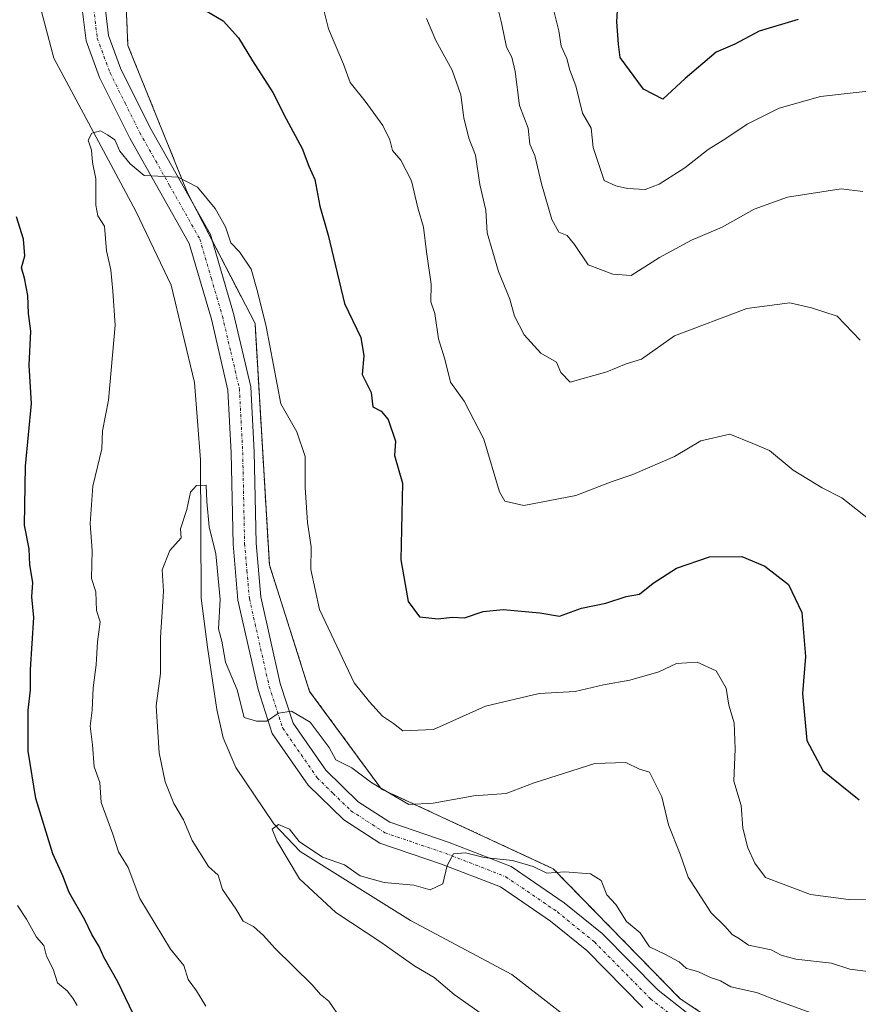
# Model space of a CAD drawing. Units: metres. Extents: x 597212 to 600663, y 4729115 to 4731478.
# Drawn here: x 599393 to 599536, y 4730221 to 4730390 of the extents above; entities that cross this region are included whole.
import ezdxf

# ---------------------------------------------------------------- set-up
doc = ezdxf.new("R2010")
doc.units = ezdxf.units.M
doc.header["$MEASUREMENT"] = 0
doc.linetypes.add('TRAZO_Y_PUNTO', pattern=[1, 0.5, -0.25, 0, -0.25])
doc.linetypes.add('TRAZOS', pattern=[0.75, 0.5, -0.25])
for name, color, linetype, lineweight in [('Arbolado forestal', 92, 'TRAZOS', 0), ('Arbolado forestal CxS', 92, 'Continuous', 0), ('Camino', 19, 'Continuous', 0), ('Camino Cxs', 19, 'Continuous', 0), ('Camino eje', 39, 'TRAZO_Y_PUNTO', 13), ('Corriente natural lineal', 142, 'Continuous', 13), ('Curva de nivel maestra', 36, 'Continuous', 30), ('Curva de nivel normal', 36, 'Continuous', 0)]:
    doc.layers.add(name, color=color, linetype=linetype, lineweight=lineweight)

# ---------------------------------------------------------------- blocks, each defined once
blk = doc.blocks.new('*U171')
at = {"layer": 'Curva de nivel normal', "color": 36, "linetype": 'Continuous', "lineweight": 0}
blk.add_polyline3d([(599539.96, 4730226.29, 540), (599535.06, 4730226.9, 540), (599531.88, 4730227.93, 540), (599525.8, 4730228.65, 540), (599523.3, 4730229.3, 540), (599521.58, 4730230.25, 540), (599517.7, 4730231.04, 540), (599516.12, 4730232.12, 540), (599514.86, 4730232.86, 540), (599513.6, 4730234.27, 540), (599511.26, 4730236.59, 540), (599507.34, 4730242.68, 540), (599505.98, 4730246.65, 540), (599503.98, 4730251.64, 540), (599502.85, 4730256.44, 540), (599500.72, 4730260.68, 540), (599499, 4730261.2, 540), (599496.67, 4730262.32, 540), (599491.33, 4730262.16, 540), (599480.96, 4730258.82, 540), (599476.17, 4730257.04, 540), (599470.63, 4730256.6, 540), (599463.67, 4730255.36, 540), (599459.53, 4730255.11, 540), (599453.18, 4730258.85, 540), (599449.74, 4730261.4, 540), (599446.98, 4730262.79, 540), (599445.85, 4730264.92, 540), (599442.63, 4730269.23, 540), (599439.41, 4730271.14, 540), (599437.2, 4730270.77, 540), (599435.16, 4730269.42, 540), (599433.43, 4730269.42, 540), (599431.32, 4730270.06, 540), (599430.11, 4730274.76, 540), (599428.1, 4730279.52, 540), (599427.46, 4730283.13, 540), (599426.9, 4730285.24, 540), (599427.18, 4730290.26, 540), (599426.43, 4730298.08, 540), (599425.29, 4730302.71, 540), (599424.92, 4730307.04, 540), (599424.77, 4730309.84, 540), (599423.16, 4730309.81, 540), (599422.11, 4730308.63, 540), (599421.5, 4730305.67, 540), (599420.4, 4730302.36, 540), (599420.51, 4730300.81, 540), (599418.56, 4730298.67, 540), (599417.27, 4730295.33, 540), (599417.48, 4730291.67, 540), (599416.98, 4730283.73, 540), (599416.99, 4730277.58, 540), (599416.21, 4730272.06, 540), (599416.75, 4730264, 540), (599417.74, 4730259, 540), (599419.23, 4730255.32, 540), (599420.89, 4730252.52, 540), (599422.4, 4730248.94, 540), (599425.18, 4730244.5, 540), (599426.84, 4730243, 540), (599427.6, 4730240.56, 540), (599429.88, 4730237.28, 540), (599431.14, 4730235.16, 540), (599432.9, 4730234.21, 540), (599434.62, 4730232.7, 540), (599436.53, 4730230.53, 540), (599442.96, 4730224.23, 540), (599444.36, 4730222.59, 540), (599445.8, 4730221.41, 540), (599447.94, 4730218.37, 540)], dxfattribs=at)
blk = doc.blocks.new('*U177')
at = {"layer": 'Curva de nivel normal', "color": 36, "linetype": 'Continuous', "lineweight": 0}
blk.add_polyline3d([(599540.71, 4730377.62, 570), (599530.02, 4730376.44, 570), (599522.92, 4730374.45, 570), (599517.45, 4730371.71, 570), (599513.79, 4730369.23, 570), (599510.78, 4730367.35, 570), (599506.79, 4730364.22, 570), (599502.4, 4730361.42, 570), (599499.99, 4730360.53, 570), (599496.96, 4730360.7, 570), (599494.93, 4730361.14, 570), (599492.93, 4730362.03, 570), (599491.08, 4730367.68, 570), (599490.72, 4730371.03, 570), (599489.23, 4730373.58, 570), (599488.1, 4730378.29, 570), (599487.09, 4730380.93, 570), (599486.56, 4730382.98, 570), (599485.6, 4730385.08, 570), (599485.2, 4730387.67, 570), (599484.31, 4730391.1, 570)], dxfattribs=at)
blk = doc.blocks.new('*U183')
at = {"layer": 'Curva de nivel normal', "color": 36, "linetype": 'Continuous', "lineweight": 0}
for points in [[(599538.25, 4730304.1, 555), (599533.65, 4730307.69, 555), (599530.27, 4730309.37, 555), (599525.32, 4730312.39, 555), (599521.27, 4730315.76, 555), (599518.41, 4730317.01, 555), (599514.48, 4730318.59, 555), (599509.52, 4730317.47, 555), (599505, 4730314.75, 555), (599497.86, 4730311.67, 555), (599494.33, 4730310.5, 555), (599488.13, 4730308.1, 555), (599479.18, 4730306.34, 555), (599475.95, 4730307.08, 555), (599475.01, 4730308.68, 555), (599472.33, 4730317.71, 555), (599468.96, 4730324.26, 555), (599466.66, 4730327.47, 555), (599465.68, 4730331.46, 555), (599464.61, 4730334.94, 555), (599463.95, 4730339.28, 555), (599463.25, 4730341.25, 555), (599463.3, 4730344.3, 555), (599462.5, 4730349.83, 555), (599462.03, 4730354.03, 555), (599461.05, 4730357.38, 555), (599459.97, 4730361.97, 555), (599458.12, 4730365.54, 555), (599456.7, 4730367.17, 555), (599456.27, 4730369, 555), (599455.02, 4730371.5, 555), (599452.05, 4730375.64, 555), (599449.48, 4730378.82, 555), (599448.31, 4730382, 555), (599445.75, 4730388.04, 555), (599445.01, 4730391, 555)], [(599392.47, 4730237.82, 555), (599394.04, 4730235.46, 555), (599395.73, 4730232.4, 555), (599397, 4730231, 555), (599397.46, 4730229.16, 555), (599398.58, 4730226.92, 555), (599399.35, 4730224.6, 555), (599401.01, 4730223.23, 555), (599401.97, 4730221.97, 555), (599402.7, 4730220.7, 555)]]:
    blk.add_polyline3d(points, dxfattribs=at)
blk = doc.blocks.new('*U185')
at = {"layer": 'Curva de nivel normal', "color": 36, "linetype": 'Continuous', "lineweight": 0}
blk.add_polyline3d([(599529.65, 4730218.98, 535), (599522.86, 4730221.41, 535), (599519.02, 4730222.91, 535), (599514.65, 4730223.88, 535), (599512.91, 4730224.91, 535), (599511.18, 4730225.48, 535), (599509.01, 4730226.51, 535), (599507.07, 4730227.03, 535), (599505.82, 4730228.15, 535), (599503.46, 4730229.46, 535), (599500.73, 4730230.73, 535), (599499.13, 4730233.13, 535), (599496.8, 4730235.06, 535), (599494.98, 4730238, 535), (599493.42, 4730239.68, 535), (599492.42, 4730242.09, 535), (599490.61, 4730243.28, 535), (599486.24, 4730243.57, 535), (599483.12, 4730243.39, 535), (599480.78, 4730244.53, 535), (599477.27, 4730245.54, 535), (599472.41, 4730246.07, 535), (599469.21, 4730246.88, 535), (599467.17, 4730246.69, 535), (599466.08, 4730244.67, 535), (599465.35, 4730241.53, 535), (599463.13, 4730240.53, 535), (599460.33, 4730241.32, 535), (599455.3, 4730241.76, 535), (599451.18, 4730242.94, 535), (599448.47, 4730244.81, 535), (599444.71, 4730246.12, 535), (599440.74, 4730248.82, 535), (599439.07, 4730250.91, 535), (599437.18, 4730251.71, 535), (599436.08, 4730250.89, 535), (599436.9, 4730248.9, 535), (599440.78, 4730242.38, 535), (599447, 4730236.65, 535), (599454.7, 4730231.54, 535), (599460.54, 4730227.46, 535), (599463.86, 4730225.51, 535), (599467.26, 4730222.57, 535), (599472.28, 4730219.03, 535)], dxfattribs=at)
blk = doc.blocks.new('*U197')
at = {"layer": 'Curva de nivel normal', "color": 36, "linetype": 'Continuous', "lineweight": 0}
blk.add_polyline3d([(599537.25, 4730360.17, 565), (599533.54, 4730360.63, 565), (599524.33, 4730359.19, 565), (599518.67, 4730357.14, 565), (599513.18, 4730354.06, 565), (599507.93, 4730351.82, 565), (599502.42, 4730348.83, 565), (599497.56, 4730345.78, 565), (599494.44, 4730346, 565), (599490.22, 4730347.62, 565), (599487.87, 4730351.1, 565), (599486.61, 4730352.62, 565), (599485.17, 4730353.22, 565), (599484, 4730355.35, 565), (599482.2, 4730361.5, 565), (599481.11, 4730366.31, 565), (599480.21, 4730368.28, 565), (599479.93, 4730371.01, 565), (599478.45, 4730374.89, 565), (599477.72, 4730380.72, 565), (599477.16, 4730383.16, 565), (599476.24, 4730384.9, 565), (599475.39, 4730389.05, 565), (599474.57, 4730392.28, 565)], dxfattribs=at)
blk = doc.blocks.new('*U198')
at = {"layer": 'Curva de nivel normal', "color": 36, "linetype": 'Continuous', "lineweight": 0}
blk.add_polyline3d([(599424.71, 4730220.59, 545), (599423.12, 4730223.19, 545), (599421.72, 4730225.13, 545), (599420.95, 4730227.55, 545), (599418.66, 4730230.33, 545), (599413.44, 4730239.02, 545), (599411.43, 4730244.33, 545), (599409.76, 4730247.05, 545), (599408.79, 4730250.05, 545), (599406.8, 4730255.46, 545), (599406.57, 4730258.9, 545), (599405.6, 4730261.6, 545), (599405.34, 4730265.34, 545), (599404.95, 4730268.54, 545), (599405.27, 4730271.32, 545), (599405.41, 4730275.15, 545), (599405.96, 4730279.04, 545), (599406.17, 4730283, 545), (599406.64, 4730286.46, 545), (599406.03, 4730288.36, 545), (599405.87, 4730291.58, 545), (599405.13, 4730293.86, 545), (599405.25, 4730298.63, 545), (599404.93, 4730303.28, 545), (599405.37, 4730309.65, 545), (599406.92, 4730316.09, 545), (599407.05, 4730319.16, 545), (599408.05, 4730324.43, 545), (599409.2, 4730337.26, 545), (599408.81, 4730343.11, 545), (599408.46, 4730346.75, 545), (599407.72, 4730350, 545), (599407.38, 4730354.25, 545), (599406.23, 4730355.99, 545), (599405.87, 4730357.83, 545), (599405.9, 4730362.36, 545), (599405.34, 4730365.15, 545), (599405.14, 4730367.27, 545), (599404.57, 4730368.94, 545), (599405.18, 4730370.16, 545), (599406.68, 4730370.56, 545), (599407.87, 4730369.87, 545), (599409.12, 4730369, 545), (599410.03, 4730367.05, 545), (599411.77, 4730364.89, 545), (599414.16, 4730362.91, 545), (599420, 4730362.62, 545), (599423.29, 4730360.89, 545), (599426.35, 4730357.26, 545), (599428.08, 4730354.12, 545), (599429.04, 4730351.38, 545), (599430.48, 4730349.82, 545), (599432.52, 4730346.86, 545), (599433.56, 4730343.04, 545), (599435.04, 4730337.04, 545), (599437.55, 4730323.77, 545), (599440.31, 4730319.01, 545), (599441.76, 4730314.77, 545), (599441.77, 4730309.42, 545), (599442.16, 4730303.46, 545), (599442.79, 4730299.28, 545), (599442.72, 4730295.39, 545), (599444.22, 4730288.57, 545), (599450.12, 4730275.98, 545), (599452.78, 4730272.72, 545), (599455, 4730270.27, 545), (599456.87, 4730269.02, 545), (599458.46, 4730267.78, 545), (599463.71, 4730268, 545), (599472.66, 4730271.98, 545), (599481.83, 4730274.16, 545), (599488, 4730274.48, 545), (599492.85, 4730275.66, 545), (599497.33, 4730276.42, 545), (599502.33, 4730277.84, 545), (599505.33, 4730279.32, 545), (599508.9, 4730279.51, 545), (599512.12, 4730278.05, 545), (599513.88, 4730275.08, 545), (599514.33, 4730272.14, 545), (599515.2, 4730269.1, 545), (599515.4, 4730264.67, 545), (599515.18, 4730259.11, 545), (599516.41, 4730254.94, 545), (599516.68, 4730251.09, 545), (599517.59, 4730247.69, 545), (599518.77, 4730245.1, 545), (599520.6, 4730242.63, 545), (599528.27, 4730239.71, 545), (599534.81, 4730238.86, 545), (599541.52, 4730238.95, 545)], dxfattribs=at)
blk = doc.blocks.new('*U212')
at = {"layer": 'Curva de nivel normal', "color": 36, "linetype": 'Continuous', "lineweight": 0}
blk.add_polyline3d([(599536.8, 4730334.67, 560), (599532.85, 4730338.78, 560), (599528.47, 4730340.21, 560), (599524.75, 4730341.09, 560), (599517.39, 4730340.14, 560), (599505, 4730335.43, 560), (599499.33, 4730331.45, 560), (599496.71, 4730330.63, 560), (599493.44, 4730329.27, 560), (599487.13, 4730327.47, 560), (599485.53, 4730329.15, 560), (599484.77, 4730330.9, 560), (599482.11, 4730332.49, 560), (599479.24, 4730335.58, 560), (599477.62, 4730338.8, 560), (599476.81, 4730341.74, 560), (599474.88, 4730346.43, 560), (599472.89, 4730353.11, 560), (599472.7, 4730356.94, 560), (599471.69, 4730361.34, 560), (599470.92, 4730366.38, 560), (599469.8, 4730369.3, 560), (599468.95, 4730372.81, 560), (599468.42, 4730376.71, 560), (599466.93, 4730380.93, 560), (599464.12, 4730386.02, 560), (599462.51, 4730389.79, 560)], dxfattribs=at)
blk = doc.blocks.new('*U218')
at = {"layer": 'Curva de nivel maestra', "color": 36, "linetype": 'Continuous', "lineweight": 30}
blk.add_polyline3d([(599526.16, 4730389.61, 575), (599519.49, 4730387.63, 575), (599515.33, 4730385.4, 575), (599512.14, 4730384.05, 575), (599506.83, 4730379.52, 575), (599503, 4730376.01, 575), (599499.72, 4730377.72, 575), (599495.69, 4730383.15, 575), (599495.42, 4730385.39, 575), (599495.13, 4730389.21, 575), (599495.76, 4730399.78, 575)], dxfattribs=at)
blk = doc.blocks.new('*U224')
at = {"layer": 'Curva de nivel maestra', "color": 36, "linetype": 'Continuous', "lineweight": 30}
for points in [[(599414.99, 4730213.68, 550), (599409.64, 4730224.74, 550), (599407.26, 4730228.95, 550), (599406.47, 4730230.81, 550), (599405.2, 4730232.86, 550), (599404.02, 4730235.36, 550), (599401.3, 4730240.04, 550), (599400.26, 4730242.94, 550), (599398.55, 4730246.67, 550), (599395.59, 4730256.18, 550), (599394.28, 4730264.26, 550), (599394.32, 4730271.32, 550), (599394.73, 4730274.73, 550), (599394.72, 4730278.27, 550), (599395.3, 4730287.17, 550), (599394.93, 4730290.74, 550), (599395.13, 4730293.15, 550), (599394.58, 4730296.21, 550), (599394.46, 4730298.96, 550), (599393.69, 4730302.97, 550), (599393.86, 4730313.08, 550), (599394.86, 4730323.86, 550), (599394.49, 4730330.43, 550), (599394.76, 4730336.23, 550), (599394.35, 4730339.24, 550), (599394.22, 4730342.36, 550), (599393.65, 4730345.34, 550), (599393.17, 4730347.11, 550), (599393.74, 4730349.12, 550), (599393.48, 4730351.99, 550), (599392.31, 4730355.8, 550)], [(599424.79, 4730391.12, 550), (599427.72, 4730389.38, 550), (599430.35, 4730386.47, 550), (599432.71, 4730382.54, 550), (599436.2, 4730377.14, 550), (599438.47, 4730372.62, 550), (599441.24, 4730367.54, 550), (599442.4, 4730364.51, 550), (599443.43, 4730362.21, 550), (599444.27, 4730357.67, 550), (599445.68, 4730352.67, 550), (599448.46, 4730341, 550), (599451.27, 4730335.17, 550), (599451.78, 4730331.98, 550), (599451.5, 4730328.83, 550), (599453.04, 4730325.7, 550), (599453.35, 4730323.28, 550), (599454.77, 4730322.5, 550), (599455.94, 4730321.09, 550), (599457.19, 4730317.4, 550), (599457.07, 4730314.95, 550), (599458.42, 4730310.18, 550), (599458.12, 4730297.07, 550), (599459.37, 4730289.93, 550), (599461.31, 4730287.31, 550), (599464.51, 4730286.92, 550), (599466.92, 4730287.24, 550), (599469.05, 4730287.13, 550), (599472.21, 4730288.21, 550), (599475.68, 4730288.53, 550), (599481.94, 4730287.96, 550), (599485.33, 4730287.42, 550), (599489.06, 4730288.8, 550), (599493.23, 4730289.62, 550), (599496.72, 4730290.79, 550), (599499, 4730291.19, 550), (599501.35, 4730293.06, 550), (599505.34, 4730295.6, 550), (599511, 4730297.57, 550), (599516.54, 4730297.6, 550), (599520.49, 4730295.96, 550), (599524.52, 4730292.83, 550), (599526.79, 4730288.03, 550), (599527.44, 4730280.49, 550), (599526.9, 4730274.13, 550), (599527.69, 4730266.08, 550), (599530.4, 4730260.98, 550), (599536.62, 4730255.95, 550)]]:
    blk.add_polyline3d(points, dxfattribs=at)

msp = doc.modelspace()

# ---------------------------------------------------------------- linework, layer by layer
at = {"layer": 'Arbolado forestal', "color": 92, "linetype": 'TRAZOS', "lineweight": 0}
msp.add_polyline3d([(599536.46, 4730201.68, 530.91), (599505.96, 4730221.86, 532.65), (599484.22, 4730244.14, 535.04), (599454.8, 4730257.79, 539.61), (599442.51, 4730274.52, 541.56), (599435.62, 4730296.18, 542.45), (599433.16, 4730337.52, 544.26), (599425.84, 4730351.73, 544.29), (599422.82, 4730357.59, 544.68), (599421.55, 4730360.05, 544.77), (599411.38, 4730385.2, 547.38), (599410.54, 4730405.44, 549.35), (599420.69, 4730420.36, 552.7), (599436.12, 4730449.71, 555.99), (599450.95, 4730486.55, 556.53), (599468.06, 4730536.5, 560.08), (599482.11, 4730559.71, 562.11), (599495.71, 4730585.97, 564.39), (599501.69, 4730616.73, 566.23), (599506.04, 4730651.42, 568.31)], dxfattribs=at)
at = {"layer": 'Arbolado forestal CxS', "color": 92, "linetype": 'Continuous', "lineweight": 0}
for points in [[(599536.46, 4730201.68, 530.91), (599505.96, 4730221.86, 532.65), (599484.22, 4730244.14, 535.04), (599454.8, 4730257.79, 539.61), (599442.51, 4730274.52, 541.56), (599435.62, 4730296.18, 542.45), (599433.16, 4730337.52, 544.26), (599421.55, 4730360.05, 544.77), (599411.38, 4730385.2, 547.38), (599410.54, 4730405.44, 549.35), (599420.69, 4730420.36, 552.7), (599436.12, 4730449.71, 555.99), (599450.95, 4730486.55, 556.53), (599468.06, 4730536.5, 560.08), (599482.11, 4730559.71, 562.11), (599495.71, 4730585.97, 564.39), (599501.69, 4730616.73, 566.23), (599506.04, 4730651.42, 568.31)], [(599506.04, 4730651.42, 568.31), (599501.69, 4730616.73, 566.23), (599495.71, 4730585.97, 564.39), (599482.11, 4730559.71, 562.11), (599468.06, 4730536.5, 560.08), (599450.95, 4730486.55, 556.53), (599436.12, 4730449.71, 555.99), (599420.69, 4730420.36, 552.7), (599410.54, 4730405.44, 549.35), (599411.38, 4730385.2, 547.38), (599421.55, 4730360.05, 544.77), (599433.16, 4730337.52, 544.26), (599435.62, 4730296.18, 542.45), (599442.51, 4730274.52, 541.56), (599454.8, 4730257.79, 539.61), (599484.22, 4730244.14, 535.04), (599505.96, 4730221.86, 532.65), (599536.46, 4730201.68, 530.91)]]:
    msp.add_polyline3d(points, dxfattribs=at)
at = {"layer": 'Camino', "color": 19, "linetype": 'Continuous', "lineweight": 0}
for points in [[(599407.49, 4730391.72, 547.65), (599408.05, 4730386.88, 547.27), (599410.13, 4730381.28, 546.86), (599415.16, 4730371.16, 545.72), (599425.53, 4730352.78, 544.4), (599429.48, 4730339.28, 543.54), (599432.43, 4730326.67, 543.03), (599433.01, 4730315.54, 542.5), (599433.33, 4730299.93, 542), (599434.13, 4730290.73, 541.71), (599437.47, 4730275.88, 540.71), (599439.68, 4730269.08, 539.82), (599445.29, 4730260.99, 538.65), (599450.82, 4730255.6, 537.68), (599456.25, 4730252.08, 536.84), (599466.43, 4730248.61, 535.92), (599477.04, 4730244.5, 534.74), (599486.11, 4730238.31, 533.66), (599492.61, 4730233.03, 533.36), (599502.22, 4730223.3, 532.34), (599512.38, 4730215.35, 531.72)], [(599499.6, 4730220.36, 532.04), (599489.96, 4730230.12, 532.86), (599483.76, 4730235.16, 533.51), (599475.2, 4730241, 534.25), (599465.08, 4730244.92, 535.29), (599454.52, 4730248.52, 536.41), (599448.36, 4730252.52, 537.21), (599442.28, 4730258.44, 538.38), (599436.12, 4730267.32, 539.52), (599433.68, 4730274.84, 540.42), (599430.24, 4730290.12, 540.83), (599429.4, 4730299.72, 540.96), (599429.08, 4730315.4, 541.89), (599428.52, 4730326.12, 542.39), (599425.68, 4730338.28, 543.06), (599421.88, 4730351.24, 544.02), (599411.69, 4730369.32, 545.68), (599406.53, 4730379.72, 546.76), (599404.21, 4730385.96, 547.18), (599403.57, 4730391.48, 547.85)]]:
    msp.add_polyline3d(points, dxfattribs=at)
at = {"layer": 'Camino Cxs', "color": 19, "linetype": 'Continuous', "lineweight": 0}
for points in [[(599407.49, 4730391.72, 547.65), (599408.05, 4730386.88, 547.27), (599410.13, 4730381.28, 546.86), (599415.16, 4730371.16, 545.72), (599425.53, 4730352.78, 544.4), (599429.48, 4730339.28, 543.54), (599432.43, 4730326.67, 543.03), (599433.01, 4730315.54, 542.5), (599433.33, 4730299.93, 542), (599434.13, 4730290.73, 541.71), (599437.47, 4730275.88, 540.71), (599439.68, 4730269.08, 539.82), (599445.29, 4730260.99, 538.65), (599450.82, 4730255.6, 537.68), (599456.25, 4730252.08, 536.84), (599466.43, 4730248.61, 535.92), (599477.04, 4730244.5, 534.74), (599486.11, 4730238.31, 533.66), (599492.61, 4730233.03, 533.36), (599502.22, 4730223.3, 532.34), (599512.38, 4730215.35, 531.72)], [(599499.6, 4730220.36, 532.04), (599489.96, 4730230.12, 532.86), (599483.76, 4730235.16, 533.51), (599475.2, 4730241, 534.25), (599465.08, 4730244.92, 535.29), (599454.52, 4730248.52, 536.41), (599448.36, 4730252.52, 537.21), (599442.28, 4730258.44, 538.38), (599436.12, 4730267.32, 539.52), (599433.68, 4730274.84, 540.42), (599430.24, 4730290.12, 540.83), (599429.4, 4730299.72, 540.96), (599429.08, 4730315.4, 541.89), (599428.52, 4730326.12, 542.39), (599425.68, 4730338.28, 543.06), (599421.88, 4730351.24, 544.02), (599411.69, 4730369.32, 545.68), (599406.53, 4730379.72, 546.76), (599404.21, 4730385.96, 547.18), (599403.57, 4730391.48, 547.85)]]:
    msp.add_polyline3d(points, dxfattribs=at)
at = {"layer": 'Camino eje', "color": 39, "linetype": 'TRAZO_Y_PUNTO', "lineweight": 13}
msp.add_polyline3d([(599405.53, 4730391.6, 547.67), (599406.13, 4730386.42, 547.13), (599408.33, 4730380.5, 546.78), (599410.91, 4730375.3, 546.09), (599413.43, 4730370.24, 545.69), (599418.52, 4730361.2, 544.83), (599423.71, 4730352.01, 544.2), (599425.68, 4730345.26, 543.6), (599427.58, 4730338.78, 543.31), (599429, 4730332.7, 542.99), (599430.48, 4730326.4, 542.49), (599431.05, 4730315.47, 542.02), (599431.37, 4730299.83, 541.49), (599431.77, 4730295.23, 541.44), (599432.19, 4730290.43, 541.33), (599435.58, 4730275.36, 540.44), (599437.9, 4730268.2, 539.72), (599443.79, 4730259.72, 538.42), (599446.55, 4730257.02, 537.8), (599449.59, 4730254.06, 537.34), (599452.31, 4730252.3, 536.91), (599455.39, 4730250.3, 536.57), (599465.76, 4730246.77, 535.54), (599476.12, 4730242.75, 534.29), (599484.94, 4730236.74, 533.57), (599491.29, 4730231.58, 532.96), (599500.91, 4730221.83, 532.1), (599505.99, 4730217.86, 531.75)], dxfattribs=at)
at = {"layer": 'Corriente natural lineal', "color": 142, "linetype": 'Continuous', "lineweight": 13}
msp.add_polyline3d([(599395.79, 4730394.11, 546.76), (599398.7, 4730382.99, 546.15), (599412.72, 4730356.8, 543.59), (599418.8, 4730344.1, 543.08), (599422.77, 4730327.43, 541.63), (599423.83, 4730314.2, 540.95), (599423.96, 4730290.51, 539.16), (599425.03, 4730282.09, 539.16), (599426.62, 4730271.43, 537.54), (599427.73, 4730266.56, 537.32), (599429.88, 4730261.48, 536.39), (599436.36, 4730251.84, 535.38), (599440.88, 4730247.08, 535.05), (599459.77, 4730235.24, 533.85), (599477.13, 4730226.03, 533.26), (599492.5, 4730214.06, 532.37)], dxfattribs=at)

# ---------------------------------------------------------------- block references
at = {"layer": 'Curva de nivel maestra', "color": 36, "linetype": 'Continuous', "lineweight": 30}
for name in ['*U218', '*U224']:
    msp.add_blockref(name, (0, 0), dxfattribs=at)
at = {"layer": 'Curva de nivel normal', "color": 36, "linetype": 'Continuous', "lineweight": 0}
for name in ['*U183', '*U177', '*U197', '*U212', '*U198', '*U171', '*U185']:
    msp.add_blockref(name, (0, 0), dxfattribs=at)

doc.saveas('drawing.dxf')
